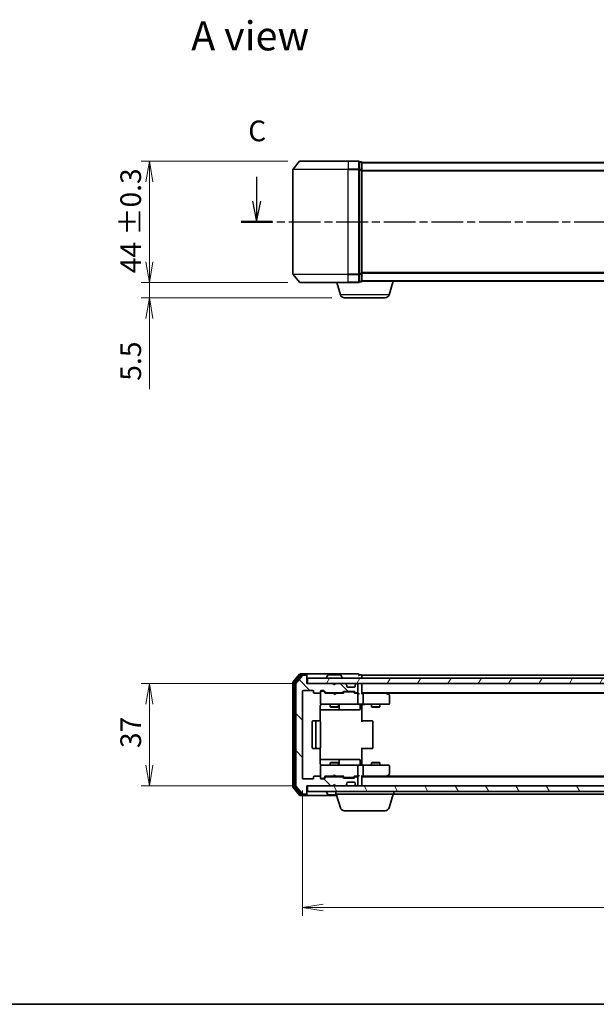
# Model space of a CAD drawing. Units: millimetres. Extents: x 0 to 5329, y 0 to 843.
# Drawn here: x 418 to 627, y 0 to 356 of the extents above; entities that cross this region are included whole.
import ezdxf

# ---------------------------------------------------------------- set-up
doc = ezdxf.new("R2010")
doc.units = ezdxf.units.MM
doc.linetypes.add('CHAIN', pattern=[0.3543, 0.2362, -0.0295, 0.0591, -0.0295])
for name, color, linetype, lineweight in [('Border (ISO)', 7, 'Continuous', 35), ('Dimension (ISO)', 7, 'Continuous', 18), ('Dimension (ISO) @ 1', 7, 'Continuous', 18), ('Section Line (ISO)', 7, 'CHAIN', 25), ('Symbol (ISO)', 7, 'Continuous', 18), ('Visible (ISO)', 7, 'Continuous', 35), ('Visible Narrow (ISO)', 7, 'Continuous', 25)]:
    doc.layers.add(name, color=color, linetype=linetype, lineweight=lineweight)
doc.layers.add('Hatch (ISO)', color=1, linetype='Continuous', lineweight=18, true_color=0xff0000)
doc.styles.add('Note Text (TK)', font='MS PGothic.ttf')
doc.dimstyles.new('Default - Method 1b (TK)', dxfattribs={"dimscale": 0.5, "dimtxt": 2.5, "dimasz": 2.5, "dimexe": 1, "dimexo": 1.5, "dimgap": 1, "dimtad": 1, "dimrnd": 1e-08, "dimdsep": 46, "dimtxsty": 'Note Text (TK)', "dimblk": 'OPEN', "dimcen": 0.09, "dimdle": 5, "dimclrd": 100, "dimclre": 100, "dimclrt": 7, "dimadec": 1, "dimazin": 1, "dimtfac": 1, "dimtmove": 0, "dimatfit": 3, "dimldrblk": 'OPEN', "dimfxl": 0, "dimtolj": 1, "dimlwd": -1, "dimlwe": -1, "dimarcsym": 0})

# ---------------------------------------------------------------- blocks, each defined once
blk = doc.blocks.new('図面枠 tk図枠')
at = {"layer": 'Border (ISO)'}
blk.add_line((14.5, 8), (405.5, 8), dxfattribs=at)
blk = doc.blocks.new('2dTransSection20')
at = {"layer": 'Section Line (ISO)', "linetype": 'Continuous'}
for p, q in [((222.99, 108.08), (222.99, 104.88)), ((113.85, 107.83), (113.85, 104.88)), ((113.35, 104.88), (113.85, 102.38)), ((113.85, 104.88), (113.85, 102.38)), ((113.85, 102.38), (114.35, 104.88)), ((222.49, 104.88), (222.99, 102.38)), ((222.99, 104.88), (222.99, 102.38)), ((222.99, 102.38), (223.49, 104.88))]:
    blk.add_line(p, q, dxfattribs=at)
at = {"layer": 'Section Line (ISO)', "linetype": 'CHAIN', "ltscale": 16.213179}
blk.add_line((111.98, 102.38), (224.86, 102.38), dxfattribs=at)
at = {"layer": 'Section Line (ISO)', "linetype": 'Continuous', "lineweight": 50}
for p, q in [((111.98, 102.38), (115.72, 102.38)), ((221.12, 102.38), (224.86, 102.38))]:
    blk.add_line(p, q, dxfattribs=at)
at = {"layer": 'Section Line (ISO)', "char_height": 2.5, "attachment_point": 7, "style": 'Note Text (TK)'}
for insert in [(112.83, 111.32), (221.97, 111.56)]:
    blk.add_mtext('C', dxfattribs=dict(at, insert=insert))
blk = doc.blocks.new('_Open')
at = {"color": 0, "linetype": 'ByBlock', "lineweight": -2}
for p, q in [((-1, 0.167), (0, 0)), ((-1, -0.167), (0, 0)), ((0, 0), (-1, 0))]:
    blk.add_line(p, q, dxfattribs=at)
blk = doc.blocks.new('*D49')
at = {"layer": 'Defpoints', "color": 0, "transparency": 16777216}
for p in [(519.33, 305.15), (464.69, 261.15), (519.33, 261.15)]:
    blk.add_point(p, dxfattribs=at)
at = {"layer": 'Dimension (ISO)', "color": 100, "transparency": 16777216}
for p, q in [((514.83, 305.15), (461.69, 305.15)), ((464.69, 297.65), (464.69, 268.65)), ((514.83, 261.15), (461.69, 261.15))]:
    blk.add_line(p, q, dxfattribs=at)
at = {"layer": 'Dimension (ISO)', "color": 100, "transparency": 16777216, "xscale": 7.5, "yscale": 7.5, "zscale": 7.5}
for p, rotation in [((464.69, 305.15), 90), ((464.69, 261.15), 270)]:
    blk.add_blockref('_Open', p, dxfattribs=dict(at, rotation=rotation))
at = {"layer": 'Dimension (ISO)', "color": 7, "transparency": 16777216, "insert": (457.93, 264.56), "char_height": 7.5, "attachment_point": 4, "rotation": 90, "style": 'Note Text (TK)'}
blk.add_mtext('\\A1;\\fMS PGothic|b0|i0;{\\H7.4700;44 ±0.3}', dxfattribs=at)
blk = doc.blocks.new('*D50')
at = {"layer": 'Defpoints', "color": 0, "transparency": 16777216}
for p in [(464.69, 261.15), (519.33, 261.15), (535.3, 255.65)]:
    blk.add_point(p, dxfattribs=at)
at = {"layer": 'Dimension (ISO)', "color": 100, "transparency": 16777216}
for p, q in [((464.69, 268.65), (464.69, 276.15)), ((514.83, 261.15), (461.69, 261.15)), ((464.69, 261.15), (464.69, 255.65)), ((530.8, 255.65), (461.69, 255.65)), ((464.69, 248.15), (464.69, 222.64))]:
    blk.add_line(p, q, dxfattribs=at)
at = {"layer": 'Dimension (ISO)', "color": 100, "transparency": 16777216, "xscale": 7.5, "yscale": 7.5, "zscale": 7.5}
for p, rotation in [((464.69, 261.15), 270), ((464.69, 255.65), 90)]:
    blk.add_blockref('_Open', p, dxfattribs=dict(at, rotation=rotation))
at = {"layer": 'Dimension (ISO)', "color": 7, "transparency": 16777216, "insert": (457.94, 225.64), "char_height": 7.5, "attachment_point": 4, "rotation": 90, "style": 'Note Text (TK)'}
blk.add_mtext('\\A1;5.5', dxfattribs=at)
blk = doc.blocks.new('*D53')
at = {"layer": 'Defpoints', "color": 0, "transparency": 16777216}
for p in [(521.69, 116.05), (464.69, 79.05), (521.69, 79.05)]:
    blk.add_point(p, dxfattribs=at)
at = {"layer": 'Dimension (ISO)', "color": 100, "transparency": 16777216}
for p, q in [((517.19, 116.05), (461.69, 116.05)), ((464.69, 108.55), (464.69, 86.55)), ((517.19, 79.05), (461.69, 79.05))]:
    blk.add_line(p, q, dxfattribs=at)
at = {"layer": 'Dimension (ISO)', "color": 100, "transparency": 16777216, "xscale": 7.5, "yscale": 7.5, "zscale": 7.5}
for p, rotation in [((464.69, 116.05), 90), ((464.69, 79.05), 270)]:
    blk.add_blockref('_Open', p, dxfattribs=dict(at, rotation=rotation))
at = {"layer": 'Dimension (ISO)', "color": 7, "transparency": 16777216, "insert": (457.94, 92.71), "char_height": 7.5, "attachment_point": 4, "rotation": 90, "style": 'Note Text (TK)'}
blk.add_mtext('\\A1;37', dxfattribs=at)
blk = doc.blocks.new('*D54')
at = {"layer": 'Defpoints', "color": 0, "transparency": 16777216}
for p in [(520.19, 81.85), (813.19, 81.85), (813.19, 35.04)]:
    blk.add_point(p, dxfattribs=at)
at = {"layer": 'Dimension (ISO)', "color": 100, "transparency": 16777216}
for p, q in [((520.19, 77.35), (520.19, 32.04)), ((813.19, 77.35), (813.19, 32.04)), ((527.69, 35.04), (805.69, 35.04))]:
    blk.add_line(p, q, dxfattribs=at)
at = {"layer": 'Dimension (ISO)', "color": 100, "transparency": 16777216, "xscale": 7.5, "yscale": 7.5, "zscale": 7.5, "rotation": 180}
blk.add_blockref('_Open', (520.19, 35.04), dxfattribs=at)
at = {"layer": 'Dimension (ISO)', "color": 100, "transparency": 16777216, "xscale": 7.5, "yscale": 7.5, "zscale": 7.5}
blk.add_blockref('_Open', (813.19, 35.04), dxfattribs=at)
at = {"layer": 'Dimension (ISO)', "color": 7, "transparency": 16777216, "insert": (659.06, 41.79), "char_height": 7.5, "attachment_point": 4, "style": 'Note Text (TK)'}
blk.add_mtext('\\A1;293', dxfattribs=at)

msp = doc.modelspace()

# ---------------------------------------------------------------- hatches: boundary and pattern name
at = {"layer": 'Hatch (ISO)'}
h = msp.add_hatch(dxfattribs=at)
h.set_pattern_fill('ANSI31', color=256, scale=76.2, angle=90.00021, style=0)
h.set_pattern_definition([(135.0002, (162, -24), (-6.73517, -6.73522), [])])
edge = h.paths.add_edge_path()
edge.add_ellipse((521.3882, 118.7488), major_axis=(0, 0.3), ratio=1, start_angle=270, end_angle=360)
edge.add_line((521.3882, 119.0488), (520.3287, 119.0488))
edge.add_ellipse((520.3287, 118.7488), major_axis=(-0.3, 0), ratio=1, start_angle=270, end_angle=320.194429)
edge.add_line((520.0982, 118.9408), (517.7577, 116.1322))
edge.add_ellipse((517.9882, 115.9402), major_axis=(-0.1921, -0.2305), ratio=1, start_angle=270, end_angle=309.805571)
edge.add_line((517.6882, 115.9402), (517.6882, 79.1574))
edge.add_ellipse((517.9882, 79.1574), major_axis=(0, -0.3), ratio=1, start_angle=270, end_angle=309.805571)
edge.add_line((517.7577, 78.9653), (520.0982, 76.1567))
edge.add_ellipse((520.3287, 76.3488), major_axis=(0.1921, -0.2305), ratio=1, start_angle=270, end_angle=320.194429)
edge.add_line((520.3287, 76.0488), (521.3882, 76.0488))
edge.add_ellipse((521.3882, 76.3488), major_axis=(0.3, 0), ratio=1, start_angle=270, end_angle=360)
edge.add_line((521.6882, 76.3488), (521.6882, 79.0488))
edge.add_line((521.6882, 79.0488), (531.1882, 79.0488))
edge.add_line((531.1882, 79.0488), (531.6882, 79.5488))
edge.add_line((531.6882, 79.5488), (532.1882, 79.0488))
edge.add_line((532.1882, 79.0488), (535.5639, 79.0488))
edge.add_ellipse((535.5639, 79.3488), major_axis=(0.3, 0), ratio=1, start_angle=270, end_angle=315)
edge.add_line((535.7761, 79.1367), (536.1003, 79.4609))
edge.add_ellipse((535.8882, 79.6731), major_axis=(0.2121, 0.2121), ratio=1, start_angle=270, end_angle=315)
edge.add_line((536.1882, 79.6731), (536.1882, 80.0488))
edge.add_ellipse((536.4882, 80.0488), major_axis=(0, 0.3), ratio=1, start_angle=0, end_angle=90, ccw=False)
edge.add_line((536.4882, 80.3488), (538.8882, 80.3488))
edge.add_ellipse((538.8882, 80.0488), major_axis=(0.3, 0), ratio=1, start_angle=0, end_angle=90, ccw=False)
edge.add_line((539.1882, 80.0488), (539.1882, 79.6731))
edge.add_ellipse((539.4882, 79.6731), major_axis=(0, -0.3), ratio=1, start_angle=270, end_angle=315)
edge.add_line((539.2761, 79.4609), (539.6003, 79.1367))
edge.add_ellipse((539.8125, 79.3488), major_axis=(0.2121, -0.2121), ratio=1, start_angle=270, end_angle=315)
edge.add_line((539.8125, 79.0488), (539.8882, 79.0488))
edge.add_ellipse((539.8882, 79.3488), major_axis=(0.3, 0), ratio=1, start_angle=270, end_angle=360)
edge.add_line((540.1882, 79.3488), (540.1882, 82.0488))
edge.add_ellipse((539.8882, 82.0488), major_axis=(0, 0.3), ratio=1, start_angle=270, end_angle=360)
edge.add_line((539.8882, 82.3488), (539.5125, 82.3488))
edge.add_ellipse((539.5125, 82.0488), major_axis=(-0.3, 0), ratio=1, start_angle=270, end_angle=315)
edge.add_line((539.3003, 82.2609), (538.9761, 81.9367))
edge.add_ellipse((538.7639, 82.1488), major_axis=(-0.2121, -0.2121), ratio=1, start_angle=45, end_angle=90, ccw=False)
edge.add_line((538.7639, 81.8488), (535.2625, 81.8488))
edge.add_ellipse((535.2625, 82.1488), major_axis=(-0.3, 0), ratio=1, start_angle=45, end_angle=90, ccw=False)
edge.add_line((535.0503, 81.9367), (534.7261, 82.2609))
edge.add_ellipse((534.5139, 82.0488), major_axis=(-0.2121, 0.2121), ratio=1, start_angle=270, end_angle=315)
edge.add_line((534.5139, 82.3488), (528.8625, 82.3488))
edge.add_ellipse((528.8625, 82.0488), major_axis=(-0.3, 0), ratio=1, start_angle=270, end_angle=315)
edge.add_line((528.6503, 82.2609), (528.0261, 81.6367))
edge.add_ellipse((527.8139, 81.8488), major_axis=(-0.2121, -0.2121), ratio=1, start_angle=45, end_angle=90, ccw=False)
edge.add_line((527.8139, 81.5488), (526.9882, 81.5488))
edge.add_ellipse((526.9882, 81.8488), major_axis=(-0.3, 0), ratio=1, start_angle=0, end_angle=90, ccw=False)
edge.add_line((526.6882, 81.8488), (526.6882, 82.2488))
edge.add_ellipse((526.3882, 82.2488), major_axis=(0, 0.3), ratio=1, start_angle=270, end_angle=360)
edge.add_line((526.3882, 82.5488), (524.4882, 82.5488))
edge.add_ellipse((524.4882, 82.2488), major_axis=(-0.3, 0), ratio=1, start_angle=270, end_angle=360)
edge.add_line((524.1882, 82.2488), (524.1882, 81.8488))
edge.add_ellipse((523.8882, 81.8488), major_axis=(0, -0.3), ratio=1, start_angle=0, end_angle=90, ccw=False)
edge.add_line((523.8882, 81.5488), (520.4882, 81.5488))
edge.add_ellipse((520.4882, 81.8488), major_axis=(-0.3, 0), ratio=1, start_angle=0, end_angle=90, ccw=False)
edge.add_line((520.1882, 81.8488), (520.1882, 113.2488))
edge.add_ellipse((520.4882, 113.2488), major_axis=(0, 0.3), ratio=1, start_angle=0, end_angle=90, ccw=False)
edge.add_line((520.4882, 113.5488), (523.8882, 113.5488))
edge.add_ellipse((523.8882, 113.2488), major_axis=(0.3, 0), ratio=1, start_angle=0, end_angle=90, ccw=False)
edge.add_line((524.1882, 113.2488), (524.1882, 112.8488))
edge.add_ellipse((524.4882, 112.8488), major_axis=(0, -0.3), ratio=1, start_angle=270, end_angle=360)
edge.add_line((524.4882, 112.5488), (526.3882, 112.5488))
edge.add_ellipse((526.3882, 112.8488), major_axis=(0.3, 0), ratio=1, start_angle=270, end_angle=360)
edge.add_line((526.6882, 112.8488), (526.6882, 113.2488))
edge.add_ellipse((526.9882, 113.2488), major_axis=(0, 0.3), ratio=1, start_angle=0, end_angle=90, ccw=False)
edge.add_line((526.9882, 113.5488), (527.8139, 113.5488))
edge.add_ellipse((527.8139, 113.2488), major_axis=(0.3, 0), ratio=1, start_angle=45, end_angle=90, ccw=False)
edge.add_line((528.0261, 113.4609), (528.6503, 112.8367))
edge.add_ellipse((528.8625, 113.0488), major_axis=(0.2121, -0.2121), ratio=1, start_angle=270, end_angle=315)
edge.add_line((528.8625, 112.7488), (534.5139, 112.7488))
edge.add_ellipse((534.5139, 113.0488), major_axis=(0.3, 0), ratio=1, start_angle=270, end_angle=315)
edge.add_line((534.7261, 112.8367), (535.0503, 113.1609))
edge.add_ellipse((535.2625, 112.9488), major_axis=(0.2121, 0.2121), ratio=1, start_angle=45, end_angle=90, ccw=False)
edge.add_line((535.2625, 113.2488), (538.7639, 113.2488))
edge.add_ellipse((538.7639, 112.9488), major_axis=(0.3, 0), ratio=1, start_angle=45, end_angle=90, ccw=False)
edge.add_line((538.9761, 113.1609), (539.3003, 112.8367))
edge.add_ellipse((539.5125, 113.0488), major_axis=(0.2121, -0.2121), ratio=1, start_angle=270, end_angle=315)
edge.add_line((539.5125, 112.7488), (539.8882, 112.7488))
edge.add_ellipse((539.8882, 113.0488), major_axis=(0.3, 0), ratio=1, start_angle=270, end_angle=360)
edge.add_line((540.1882, 113.0488), (540.1882, 115.7488))
edge.add_ellipse((539.8882, 115.7488), major_axis=(0, 0.3), ratio=1, start_angle=270, end_angle=360)
edge.add_line((539.8882, 116.0488), (539.8125, 116.0488))
edge.add_ellipse((539.8125, 115.7488), major_axis=(-0.3, 0), ratio=1, start_angle=270, end_angle=315)
edge.add_line((539.6003, 115.9609), (539.2761, 115.6367))
edge.add_ellipse((539.4882, 115.4245), major_axis=(-0.2121, -0.2121), ratio=1, start_angle=270, end_angle=315)
edge.add_line((539.1882, 115.4245), (539.1882, 115.0488))
edge.add_ellipse((538.8882, 115.0488), major_axis=(0, -0.3), ratio=1, start_angle=0, end_angle=90, ccw=False)
edge.add_line((538.8882, 114.7488), (536.4882, 114.7488))
edge.add_ellipse((536.4882, 115.0488), major_axis=(-0.3, 0), ratio=1, start_angle=0, end_angle=90, ccw=False)
edge.add_line((536.1882, 115.0488), (536.1882, 115.4245))
edge.add_ellipse((535.8882, 115.4245), major_axis=(0, 0.3), ratio=1, start_angle=270, end_angle=315)
edge.add_line((536.1003, 115.6367), (535.7761, 115.9609))
edge.add_ellipse((535.5639, 115.7488), major_axis=(-0.2121, 0.2121), ratio=1, start_angle=270, end_angle=315)
edge.add_line((535.5639, 116.0488), (532.1882, 116.0488))
edge.add_line((532.1882, 116.0488), (531.6882, 115.5488))
edge.add_line((531.6882, 115.5488), (531.1882, 116.0488))
edge.add_line((531.1882, 116.0488), (521.6882, 116.0488))
edge.add_line((521.6882, 116.0488), (521.6882, 118.7488))
h = msp.add_hatch(dxfattribs=at)
h.set_pattern_fill('ANSI31', color=256, scale=76.2, angle=14.999978, style=0)
h.set_pattern_definition([(60, (162, -24), (-8.24889, 4.7625), [])])
h.paths.add_polyline_path([(811.3882, 116.0488), (811.3882, 118.0488), (521.9882, 118.0488), (521.9882, 116.0488)])
h = msp.add_hatch(dxfattribs=at)
h.set_pattern_fill('ANSI31', color=256, scale=76.2, angle=75.000175, style=0)
h.set_pattern_definition([(120.0002, (162, -24), (-8.24888, -4.76253), [])])
h.paths.add_polyline_path([(811.3882, 77.0488), (811.3882, 79.0488), (521.9882, 79.0488), (521.9882, 77.0488)])

# ---------------------------------------------------------------- linework, layer by layer
at = {"layer": 'Visible (ISO)'}
for p, q in [((519.0982, 305.0451), (516.7577, 302.2365)), ((519.3287, 305.1531), (536.6882, 305.1531)), ((540.3882, 305.1531), (536.6882, 305.1531)), ((541.3882, 304.8531), (540.6882, 304.8531)), ((540.6882, 302.0445), (540.6882, 304.8531)), ((541.6882, 304.5531), (541.6882, 304.6531)), ((791.6882, 304.6531), (541.6882, 304.6531)), ((541.6882, 301.8635), (541.6882, 304.5531)), ((516.6882, 302.0445), (516.6882, 264.2617)), ((540.6882, 264.2617), (540.6882, 302.0445)), ((541.6882, 264.4427), (541.6882, 301.8635)), ((519.0982, 261.261), (516.7577, 264.0697)), ((540.6882, 261.4531), (540.6882, 264.2617)), ((541.6882, 261.7531), (541.6882, 264.4427)), ((536.6882, 261.1531), (519.3287, 261.1531)), ((533.8675, 256.7221), (532.5382, 261.1531)), ((536.6882, 261.1531), (540.3882, 261.1531)), ((540.6882, 261.4531), (541.3882, 261.4531)), ((541.6882, 261.6531), (541.671, 261.6531)), ((541.6882, 261.6531), (541.6882, 261.7531)), ((541.6882, 261.6531), (791.6882, 261.6531)), ((551.5089, 256.7221), (552.9882, 261.6531)), ((550.0721, 255.6531), (535.3042, 255.6531)), ((519.0982, 119.4408), (516.7577, 116.6322)), ((519.4991, 119.1408), (517.2577, 116.4512)), ((520.0982, 118.9408), (517.7577, 116.1322)), ((521.3882, 119.5488), (519.3287, 119.5488)), ((521.3882, 119.2488), (519.7296, 119.2488)), ((521.3882, 119.0488), (520.3287, 119.0488)), ((536.6882, 119.5488), (521.3882, 119.5488)), ((521.6882, 119.2488), (521.6882, 118.9488)), ((521.6882, 118.7488), (521.6882, 118.9488)), ((521.6882, 116.0488), (521.6882, 118.7488)), ((811.3882, 118.0488), (521.9882, 118.0488)), ((521.9882, 118.0488), (521.9882, 116.0488)), ((528.7882, 118.1488), (528.7882, 118.1895)), ((529.379, 119.1578), (528.8205, 118.2985)), ((533.8297, 119.2488), (529.5467, 119.2488)), ((533.9973, 119.1578), (534.5559, 118.2985)), ((534.5882, 118.1488), (534.5882, 118.1895)), ((540.3882, 119.5488), (536.6882, 119.5488)), ((541.3882, 119.2488), (540.6882, 119.2488)), ((541.6882, 118.7488), (541.6882, 119.0488)), ((791.6882, 119.0488), (541.6882, 119.0488)), ((541.6882, 118.0488), (541.6882, 118.7488)), ((516.6882, 116.4402), (516.6882, 78.6574)), ((517.1882, 116.2591), (517.1882, 78.8384)), ((517.6882, 115.9402), (517.6882, 79.1574)), ((531.1882, 116.0488), (521.6882, 116.0488)), ((521.9882, 116.0488), (811.3882, 116.0488)), ((531.6882, 115.5488), (531.1882, 116.0488)), ((531.362, 115.9609), (531.2741, 116.0488)), ((531.362, 115.9609), (531.7312, 115.5918)), ((532.1882, 116.0488), (531.6882, 115.5488)), ((535.5639, 116.0488), (532.1882, 116.0488)), ((536.1003, 115.6367), (535.7761, 115.9609)), ((536.1208, 115.6162), (536.1003, 115.6367)), ((536.1882, 115.0488), (536.1882, 115.4245)), ((538.8882, 114.7488), (536.4882, 114.7488)), ((539.1882, 115.4245), (539.1882, 115.0488)), ((539.2761, 115.6367), (539.2556, 115.6162)), ((539.6003, 115.9609), (539.2761, 115.6367)), ((539.8882, 116.0488), (539.8125, 116.0488)), ((540.1882, 113.0488), (540.1882, 115.7488)), ((541.6882, 115.7488), (541.6882, 116.0488)), ((541.6882, 112.4609), (541.6882, 115.7488)), ((520.1882, 81.8488), (520.1882, 113.2488)), ((520.4882, 113.5488), (523.8882, 113.5488)), ((524.1882, 113.2488), (524.1882, 112.8488)), ((524.4882, 112.5488), (526.3882, 112.5488)), ((526.6882, 112.8488), (526.6882, 113.2488)), ((526.6882, 112.8488), (526.6882, 108.8488)), ((526.9882, 113.5488), (527.8139, 113.5488)), ((527.4774, 113.3488), (526.9882, 113.3488)), ((527.6139, 113.3488), (527.4774, 113.3488)), ((527.8261, 113.2609), (528.5382, 112.5488)), ((528.0261, 113.4609), (528.6503, 112.8367)), ((531.2741, 112.5488), (528.3621, 112.5488)), ((528.8625, 112.7488), (534.5139, 112.7488)), ((530.1882, 112.7488), (530.1882, 112.5488)), ((531.3341, 112.4888), (531.2741, 112.5488)), ((531.7741, 112.0488), (531.3341, 112.4888)), ((531.7741, 112.0488), (532.2141, 112.4888)), ((532.2741, 112.5488), (532.2141, 112.4888)), ((535.0143, 112.5488), (532.2741, 112.5488)), ((533.1882, 112.7488), (533.1882, 112.5488)), ((534.7261, 112.8367), (535.0503, 113.1609)), ((534.8382, 112.5488), (535.2503, 112.9609)), ((535.2625, 113.2488), (538.7639, 113.2488)), ((535.6059, 113.0488), (535.4625, 113.0488)), ((538.4205, 113.0488), (535.6059, 113.0488)), ((538.5639, 113.0488), (538.4205, 113.0488)), ((538.7761, 112.9609), (539.1882, 112.5488)), ((538.9761, 113.1609), (539.3003, 112.8367)), ((539.8882, 112.5488), (539.0121, 112.5488)), ((539.5125, 112.7488), (539.8882, 112.7488)), ((540.2639, 112.5488), (539.8882, 112.5488)), ((540.1882, 108.8488), (540.1882, 112.2488)), ((541.6882, 112.7488), (791.6882, 112.7488)), ((542.0639, 112.5488), (541.6882, 112.5488)), ((550.6549, 112.5488), (542.0639, 112.5488)), ((542.1882, 112.2488), (542.1882, 108.8488)), ((550.8349, 112.4888), (550.4882, 112.7488)), ((550.6248, 112.2488), (550.7804, 112.4044)), ((550.7549, 112.5488), (782.6215, 112.5488)), ((551.5682, 111.9388), (550.8349, 112.4888)), ((551.6882, 108.8488), (551.6882, 111.6988)), ((526.5984, 102.4629), (526.5984, 108.0488)), ((526.6882, 108.8488), (526.6882, 108.8255)), ((526.9882, 108.5488), (527.8736, 108.5488)), ((527.8736, 108.5488), (539.07, 108.5488)), ((530.1882, 108.5488), (530.1882, 107.6988)), ((530.1882, 107.6988), (533.1882, 107.6988)), ((530.4949, 107.5454), (530.1882, 107.6988)), ((532.8815, 107.5454), (530.4949, 107.5454)), ((532.8815, 107.5454), (533.1882, 107.6988)), ((533.1882, 108.5488), (533.1882, 107.6988)), ((533.4827, 106.8488), (533.4827, 108.2488)), ((539.07, 108.5488), (539.8882, 108.5488)), ((542.0639, 108.5488), (539.8882, 108.5488)), ((541.0869, 108.2488), (541.0869, 106.8488)), ((541.6882, 108.5411), (541.6882, 108.3238)), ((541.6882, 108.0488), (541.6882, 108.3238)), ((541.6882, 108.0488), (541.6882, 102.2488)), ((542.0639, 108.5488), (550.6248, 108.5488)), ((545.1882, 108.5488), (545.1882, 107.6988)), ((545.1882, 107.6988), (548.1882, 107.6988)), ((545.4949, 107.5454), (545.1882, 107.6988)), ((547.8815, 107.5454), (545.4949, 107.5454)), ((547.8815, 107.5454), (548.1882, 107.6988)), ((548.1882, 108.5488), (548.1882, 107.6988)), ((550.6248, 108.5488), (551.3882, 108.5488)), ((526.5984, 106.5488), (533.0111, 106.5488)), ((533.0111, 106.5488), (533.1827, 106.5488)), ((533.1827, 106.5488), (536.8572, 106.5488)), ((536.8572, 106.5488), (540.7869, 106.5488)), ((523.6882, 102.2488), (523.6882, 92.8488)), ((525.2882, 102.5488), (523.9882, 102.5488)), ((524.9882, 102.2488), (524.9882, 92.8488)), ((525.4811, 102.5488), (525.2882, 102.5488)), ((525.4811, 102.5488), (525.6225, 102.5488)), ((526.3296, 102.5488), (525.6225, 102.5488)), ((526.3296, 102.5488), (526.3882, 102.5488)), ((526.6882, 92.8488), (526.6882, 102.2488)), ((541.6882, 102.5488), (542.1024, 102.5488)), ((544.4811, 102.5488), (542.1024, 102.5488)), ((544.4811, 102.5488), (544.6225, 102.5488)), ((545.3296, 102.5488), (544.6225, 102.5488)), ((545.3296, 102.5488), (545.3882, 102.5488)), ((545.6882, 92.8488), (545.6882, 102.2488)), ((541.6882, 92.8488), (541.6882, 87.0488)), ((523.9882, 92.5488), (525.2882, 92.5488)), ((525.2882, 92.5488), (525.4811, 92.5488)), ((525.6225, 92.5488), (525.4811, 92.5488)), ((525.6225, 92.5488), (526.3296, 92.5488)), ((526.3882, 92.5488), (526.3296, 92.5488)), ((526.5984, 87.0488), (526.5984, 92.6347)), ((542.1024, 92.5488), (541.6882, 92.5488)), ((542.1024, 92.5488), (544.4811, 92.5488)), ((544.6225, 92.5488), (544.4811, 92.5488)), ((544.6225, 92.5488), (545.3296, 92.5488)), ((545.3882, 92.5488), (545.3296, 92.5488)), ((533.0111, 88.5488), (526.5984, 88.5488)), ((526.6882, 86.2721), (526.6882, 86.2488)), ((526.6882, 86.2488), (526.6882, 82.2488)), ((527.8736, 86.5488), (526.9882, 86.5488)), ((539.07, 86.5488), (527.8736, 86.5488)), ((530.4949, 87.5522), (530.1882, 87.3988)), ((533.1882, 87.3988), (530.1882, 87.3988)), ((530.1882, 86.5488), (530.1882, 87.3988)), ((530.4949, 87.5522), (532.8815, 87.5522)), ((532.8815, 87.5522), (533.1882, 87.3988)), ((533.1827, 88.5488), (533.0111, 88.5488)), ((536.8572, 88.5488), (533.1827, 88.5488)), ((533.1882, 86.5488), (533.1882, 87.3988)), ((533.4827, 86.8488), (533.4827, 88.2488)), ((540.7869, 88.5488), (536.8572, 88.5488)), ((539.8882, 86.5488), (539.07, 86.5488)), ((539.8882, 86.5488), (542.0639, 86.5488)), ((540.1882, 82.8488), (540.1882, 86.2488)), ((541.0869, 86.8488), (541.0869, 88.2488)), ((541.6882, 86.7738), (541.6882, 87.0488)), ((541.6882, 86.7738), (541.6882, 86.5565)), ((550.6248, 86.5488), (542.0639, 86.5488)), ((542.1882, 86.2488), (542.1882, 82.8488)), ((545.4949, 87.5522), (545.1882, 87.3988)), ((548.1882, 87.3988), (545.1882, 87.3988)), ((545.1882, 86.5488), (545.1882, 87.3988)), ((545.4949, 87.5522), (547.8815, 87.5522)), ((547.8815, 87.5522), (548.1882, 87.3988)), ((548.1882, 86.5488), (548.1882, 87.3988)), ((551.3882, 86.5488), (550.6248, 86.5488)), ((551.6882, 83.3988), (551.6882, 86.2488)), ((524.1882, 82.2488), (524.1882, 81.8488)), ((526.3882, 82.5488), (524.4882, 82.5488)), ((526.6882, 81.8488), (526.6882, 82.2488)), ((527.8261, 81.8367), (528.5382, 82.5488)), ((528.6503, 82.2609), (528.0261, 81.6367)), ((528.3621, 82.5488), (531.2741, 82.5488)), ((534.5139, 82.3488), (528.8625, 82.3488)), ((530.1882, 82.3488), (530.1882, 82.5488)), ((531.2741, 82.5488), (531.3341, 82.6088)), ((531.7741, 83.0488), (531.3341, 82.6088)), ((531.7741, 83.0488), (532.2141, 82.6088)), ((532.2141, 82.6088), (532.2741, 82.5488)), ((532.2741, 82.5488), (535.0143, 82.5488)), ((533.1882, 82.3488), (533.1882, 82.5488)), ((535.0503, 81.9367), (534.7261, 82.2609)), ((534.8382, 82.5488), (535.2503, 82.1367)), ((535.4625, 82.0488), (535.6059, 82.0488)), ((535.6059, 82.0488), (538.4205, 82.0488)), ((538.4205, 82.0488), (538.5639, 82.0488)), ((539.1882, 82.5488), (538.7761, 82.1367)), ((539.3003, 82.2609), (538.9761, 81.9367)), ((539.0121, 82.5488), (539.8882, 82.5488)), ((539.8882, 82.3488), (539.5125, 82.3488)), ((539.8882, 82.5488), (540.2639, 82.5488)), ((540.1882, 79.3488), (540.1882, 82.0488)), ((541.6882, 79.3488), (541.6882, 82.6367)), ((541.6882, 82.5488), (542.0639, 82.5488)), ((791.6882, 82.3488), (541.6882, 82.3488)), ((542.0639, 82.5488), (550.6549, 82.5488)), ((550.4882, 82.3488), (550.8349, 82.6088)), ((550.6248, 82.8488), (550.7804, 82.6932)), ((782.6215, 82.5488), (550.7549, 82.5488)), ((550.8349, 82.6088), (551.5682, 83.1588)), ((516.7577, 78.4653), (519.0982, 75.6567)), ((517.2577, 78.6464), (519.4991, 75.9567)), ((517.7577, 78.9653), (520.0982, 76.1567)), ((523.8882, 81.5488), (520.4882, 81.5488)), ((521.6882, 76.3488), (521.6882, 79.0488)), ((521.6882, 79.0488), (531.1882, 79.0488)), ((811.3882, 79.0488), (521.9882, 79.0488)), ((521.9882, 79.0488), (521.9882, 77.0488)), ((526.9882, 81.7488), (527.4774, 81.7488)), ((527.8139, 81.5488), (526.9882, 81.5488)), ((527.4774, 81.7488), (527.6139, 81.7488)), ((531.1882, 79.0488), (531.6882, 79.5488)), ((531.2741, 79.0488), (531.362, 79.1367)), ((531.362, 79.1367), (531.7312, 79.5058)), ((531.6882, 79.5488), (532.1882, 79.0488)), ((532.1882, 79.0488), (535.5639, 79.0488)), ((538.7639, 81.8488), (535.2625, 81.8488)), ((535.7761, 79.1367), (536.1003, 79.4609)), ((536.1003, 79.4609), (536.1208, 79.4814)), ((536.1882, 79.6731), (536.1882, 80.0488)), ((536.4882, 80.3488), (538.8882, 80.3488)), ((539.1882, 80.0488), (539.1882, 79.6731)), ((539.2556, 79.4814), (539.2761, 79.4609)), ((539.2761, 79.4609), (539.6003, 79.1367)), ((539.8125, 79.0488), (539.8882, 79.0488)), ((541.6882, 79.0488), (541.6882, 79.3488)), ((519.3287, 75.5488), (521.3882, 75.5488)), ((519.7296, 75.8488), (521.3882, 75.8488)), ((520.3287, 76.0488), (521.3882, 76.0488)), ((521.3882, 75.5488), (532.5382, 75.5488)), ((521.6882, 76.1488), (521.6882, 76.3488)), ((521.6882, 76.1488), (521.6882, 75.8488)), ((521.9882, 77.0488), (811.3882, 77.0488)), ((528.7882, 76.9488), (528.7882, 76.9081)), ((529.379, 75.9398), (528.8205, 76.7991)), ((529.5467, 75.8488), (532.4482, 75.8488)), ((532.1882, 76.0488), (532.1882, 77.0488)), ((553.1882, 76.0488), (532.1882, 76.0488)), ((533.8675, 71.1178), (532.3882, 76.0488)), ((551.5089, 71.1178), (552.9882, 76.0488)), ((553.1882, 76.0488), (553.1882, 77.0488)), ((553.1882, 76.0488), (780.1882, 76.0488)), ((550.0721, 70.0488), (535.3042, 70.0488))]:
    msp.add_line(p, q, dxfattribs=at)
for centre, radius, start, end in [((519.3287, 304.8531), 0.3, 90, 140.194429), ((540.3882, 304.8531), 0.3, 0, 90), ((541.3882, 304.5531), 0.3, 0, 90), ((516.9882, 302.0445), 0.3, 140.194429, 180), ((516.9882, 264.2617), 0.3, 180, 219.805571), ((519.3287, 261.4531), 0.3, 219.805571, 270), ((540.3882, 261.4531), 0.3, 270, 0), ((541.3882, 261.7531), 0.3, 270, 0), ((535.3042, 257.1531), 1.5, 196.699244, 270), ((550.0721, 257.1531), 1.5, 270, 343.300756), ((519.3287, 119.2488), 0.3, 90, 140.194429), ((519.7296, 118.9488), 0.3, 90, 140.194429), ((520.3287, 118.7488), 0.3, 90, 140.194429), ((521.3882, 119.2488), 0.3, 0, 90), ((521.3882, 118.9488), 0.3, 0, 90), ((521.3882, 118.7488), 0.3, 0, 90), ((528.9882, 118.1895), 0.2, 146.976132, 180), ((528.8882, 118.1488), 0.1, 180, 270), ((529.5467, 119.0488), 0.2, 90, 146.976132), ((533.8297, 119.0488), 0.2, 33.023868, 90), ((534.4882, 118.1488), 0.1, 270, 0), ((534.3882, 118.1895), 0.2, 0, 33.023868), ((540.3882, 119.2488), 0.3, 0, 90), ((540.3882, 119.2488), 0.3, 270, 0), ((541.3882, 118.9488), 0.3, 0, 90), ((516.9882, 116.4402), 0.3, 140.194429, 180), ((517.4882, 116.2591), 0.3, 140.194429, 180), ((517.9882, 115.9402), 0.3, 140.194429, 180), ((531.5741, 115.7488), 0.3, 135, 146.686674), ((535.5639, 115.7488), 0.3, 45, 90), ((535.8882, 115.4245), 0.3, 0, 45), ((536.4882, 115.0488), 0.3, 180, 270), ((538.8882, 115.0488), 0.3, 270, 0), ((539.4882, 115.4245), 0.3, 135, 180), ((539.8125, 115.7488), 0.3, 90, 135), ((539.8882, 115.7488), 0.3, 0, 90), ((541.3882, 115.7488), 0.3, 0, 90), ((520.4882, 113.2488), 0.3, 90, 180), ((523.8882, 113.2488), 0.3, 0, 90), ((524.4882, 112.8488), 0.3, 180, 270), ((526.3882, 112.8488), 0.3, 270, 0), ((526.9882, 113.2488), 0.3, 90, 180), ((526.9882, 113.0488), 0.3, 90, 180), ((527.8139, 113.2488), 0.3, 45, 90), ((528.8625, 113.0488), 0.3, 225, 270), ((534.5139, 113.0488), 0.3, 270, 315), ((535.2625, 112.9488), 0.3, 90, 135), ((538.7639, 112.9488), 0.3, 45, 90), ((539.5125, 113.0488), 0.3, 225, 270), ((539.8882, 113.0488), 0.3, 270, 0), ((539.8882, 112.2488), 0.3, 66.562016, 90), ((539.8882, 112.2488), 0.3, 0, 31.244455), ((550.6549, 112.2488), 0.3, 66.562004, 90), ((550.6549, 112.2488), 0.3, 53.130102, 66.562021), ((551.3882, 111.6988), 0.3, 0, 53.130102), ((526.9882, 108.8488), 0.3, 180, 270), ((526.9882, 108.8234), 0.3, 180, 284.477512), ((527.1882, 108.0488), 0.5, 90, 104.477512), ((533.7827, 108.2488), 0.3, 90, 180), ((539.8882, 108.8488), 0.3, 270, 0), ((541.3869, 108.2488), 0.3, 90, 180), ((551.3882, 108.8488), 0.3, 270, 0), ((533.1827, 106.8488), 0.3, 270, 0), ((540.7869, 106.8488), 0.3, 270, 0), ((523.9882, 102.2488), 0.3, 90, 180), ((525.2882, 102.2488), 0.3, 90, 180), ((526.3882, 102.2488), 0.3, 0, 90), ((545.3882, 102.2488), 0.3, 0, 90), ((523.9882, 92.8488), 0.3, 180, 270), ((525.2882, 92.8488), 0.3, 180, 270), ((526.3882, 92.8488), 0.3, 270, 0), ((545.3882, 92.8488), 0.3, 270, 0), ((526.9882, 86.2742), 0.3, 75.522488, 180), ((526.9882, 86.2488), 0.3, 90, 180), ((527.1882, 87.0488), 0.5, 255.522488, 270), ((533.1827, 88.2488), 0.3, 0, 90), ((533.7827, 86.8488), 0.3, 180, 270), ((539.8882, 86.2488), 0.3, 0, 90), ((540.7869, 88.2488), 0.3, 0, 90), ((541.3869, 86.8488), 0.3, 180, 270), ((551.3882, 86.2488), 0.3, 0, 90), ((524.4882, 82.2488), 0.3, 90, 180), ((526.3882, 82.2488), 0.3, 0, 90), ((526.9882, 82.0488), 0.3, 180, 270), ((528.8625, 82.0488), 0.3, 90, 135), ((534.5139, 82.0488), 0.3, 45, 90), ((539.5125, 82.0488), 0.3, 90, 135), ((539.8882, 82.8488), 0.3, 270, 293.437996), ((539.8882, 82.0488), 0.3, 0, 90), ((539.8882, 82.8488), 0.3, 328.755545, 0), ((550.6549, 82.8488), 0.3, 270, 293.437984), ((550.6549, 82.8488), 0.3, 293.437984, 306.869898), ((551.3882, 83.3988), 0.3, 306.869898, 0), ((516.9882, 78.6574), 0.3, 180, 219.805571), ((517.4882, 78.8384), 0.3, 180, 219.805571), ((517.9882, 79.1574), 0.3, 180, 219.805571), ((520.4882, 81.8488), 0.3, 180, 270), ((523.8882, 81.8488), 0.3, 270, 0), ((526.9882, 81.8488), 0.3, 180, 270), ((527.8139, 81.8488), 0.3, 270, 315), ((531.5741, 79.3488), 0.3, 213.313326, 225), ((535.2625, 82.1488), 0.3, 225, 270), ((535.5639, 79.3488), 0.3, 270, 315), ((535.8882, 79.6731), 0.3, 315, 0), ((536.4882, 80.0488), 0.3, 90, 180), ((538.7639, 82.1488), 0.3, 270, 315), ((538.8882, 80.0488), 0.3, 0, 90), ((539.4882, 79.6731), 0.3, 180, 225), ((539.8125, 79.3488), 0.3, 225, 270), ((539.8882, 79.3488), 0.3, 270, 0), ((541.3882, 79.3488), 0.3, 270, 0), ((519.3287, 75.8488), 0.3, 219.805571, 270), ((519.7296, 76.1488), 0.3, 219.805571, 270), ((520.3287, 76.3488), 0.3, 219.805571, 270), ((521.3882, 76.3488), 0.3, 270, 0), ((521.3882, 76.1488), 0.3, 270, 0), ((521.3882, 75.8488), 0.3, 270, 0), ((528.8882, 76.9488), 0.1, 90, 180), ((528.9882, 76.9081), 0.2, 180, 213.023868), ((529.5467, 76.0488), 0.2, 213.023868, 270), ((535.3042, 71.5488), 1.5, 196.699244, 270), ((550.0721, 71.5488), 1.5, 270, 343.300756)]:
    msp.add_arc(centre, radius, start, end, dxfattribs=at)
for centre, major_axis, ratio, start_param, end_param in [((527.6139, 113.0488), (0.3, 0), 0.99985076, 0.78532354, 1.57079633), ((528.259, 112.2488), (-0.1246, -0.2958), 0.40041045, 3.30861727, 3.95211838), ((535.1174, 112.2488), (0.1246, -0.2958), 0.40041045, 2.33106693, 2.97456804), ((535.4625, 112.7488), (-0.3, 0), 0.99985076, 4.71238898, 5.49786177), ((538.5639, 112.7488), (0.3, 0), 0.99985076, 0.78532354, 1.57079633), ((538.909, 112.2488), (-0.1246, -0.2958), 0.40041045, 3.30861727, 3.95211838), ((539.856, 112.2488), (0.6487, 0.2044), 0.33843751, 1.23011504, 1.46454615), ((539.8882, 112.2713), (0.2515, 0.483), 0.33843751, 4.88684285, 5.16156968), ((540.2639, 112.2488), (0.4243, 0), 0.70710678, 0.78539816, 1.57079633), ((540.5639, 112.2488), (0.2772, -0.2772), 0.41421356, 1.17809725, 1.96349541), ((541.3882, 112.2488), (-0.2772, -0.2772), 0.41421356, 1.96349541, 2.74889357), ((542.0639, 112.2488), (0, 0.3), 0.41421356, 4.71238898, 6.28318531), ((550.6248, 112.2713), (-0.2411, 0.4823), 0.37002441, 4.52944541, 4.80417225), ((542.0639, 108.8488), (0, 0.3), 0.41421356, 3.14159265, 4.71238898), ((542.0639, 86.2488), (0, 0.3), 0.41421356, 4.71238898, 6.28318531), ((528.259, 82.8488), (-0.1246, 0.2958), 0.40041045, 2.33106693, 2.97456804), ((535.1174, 82.8488), (0.1246, 0.2958), 0.40041045, 3.30861727, 3.95211838), ((535.4625, 82.3488), (-0.3, 0), 0.99985076, 0.78532354, 1.57079633), ((538.5639, 82.3488), (0.3, 0), 0.99985076, 4.71238898, 5.49786177), ((538.909, 82.8488), (-0.1246, 0.2958), 0.40041045, 2.33106693, 2.97456804), ((539.856, 82.8488), (0.6487, -0.2044), 0.33843751, 4.81863915, 5.05307036), ((539.8882, 82.8262), (0.2515, -0.483), 0.33843751, 1.12161563, 1.39634246), ((540.2639, 82.8488), (0.4243, 0), 0.70710678, 4.71238898, 5.49778714), ((540.5639, 82.8488), (-0.2772, -0.2772), 0.41421356, 1.17809725, 1.96349541), ((541.3882, 82.8488), (-0.2772, 0.2772), 0.41421356, 3.53429174, 4.3196899), ((542.0639, 82.8488), (0, 0.3), 0.41421356, 3.14159265, 4.71238898), ((550.6248, 82.8262), (-0.2411, -0.4823), 0.37002441, 1.47901306, 1.75373989), ((527.6139, 82.0488), (0.3, 0), 0.99985076, 4.71238898, 5.49786177)]:
    msp.add_ellipse(centre, major_axis=major_axis, ratio=ratio, start_param=start_param, end_param=end_param, dxfattribs=at)
for points, knots in [([(540.0075, 112.524), (540.0131, 112.5216), (540.0185, 112.5191), (540.0525, 112.5018), (540.0787, 112.4825), (540.116, 112.4453), (540.1325, 112.4245), (540.1447, 112.4044)], [0.3810312192, 0.3810312192, 0.3810312192, 0.3810312192, 0.382741903, 0.382741903, 0.3917616542, 0.3917616542, 0.3985536381, 0.3985536381, 0.3985536381, 0.3985536381]), ([(550.7742, 112.524), (550.7753, 112.5213), (550.7763, 112.5184), (550.7812, 112.5017), (550.784, 112.4802), (550.7841, 112.4432), (550.7829, 112.4236), (550.7804, 112.4044)], [0.250886766, 0.250886766, 0.250886766, 0.250886766, 0.2528779694, 0.2528779694, 0.2619584182, 0.2619584182, 0.268388032, 0.268388032, 0.268388032, 0.268388032]), ([(526.6882, 108.3238), (526.6678, 108.2952), (526.6506, 108.2644), (526.6136, 108.1797), (526.5984, 108.109), (526.5984, 108.0488)], [0.1237212871, 0.1237212871, 0.1237212871, 0.1237212871, 0.1333697264, 0.1333697264, 0.1514440253, 0.1514440253, 0.1514440253, 0.1514440253]), ([(526.6882, 108.3238), (526.7078, 108.3513), (526.7303, 108.3767), (526.7999, 108.4431), (526.8658, 108.4853), (526.9395, 108.5147), (526.9533, 108.5196), (526.9676, 108.524)], [-0.1237212871, -0.1237212871, -0.1237212871, -0.1237212871, -0.1144259318, -0.1144259318, -0.0948543073, -0.0948543073, -0.0906267725, -0.0906267725, -0.0906267725, -0.0906267725]), ([(542.8507, 108.5488), (542.7814, 108.5488), (542.7095, 108.5463), (542.5612, 108.5393), (542.4846, 108.5349), (542.3276, 108.5276), (542.2472, 108.5247), (542.0853, 108.5228), (542.0039, 108.5238), (541.8436, 108.5288), (541.7648, 108.5328), (541.6882, 108.5368)], [0, 0, 0, 0, 0.022954349, 0.022954349, 0.045908698, 0.045908698, 0.068863048, 0.068863048, 0.091817397, 0.091817397, 0.114771746, 0.114771746, 0.114771746, 0.114771746]), ([(526.5984, 87.0488), (526.5984, 86.9885), (526.6136, 86.9179), (526.6506, 86.8332), (526.6678, 86.8024), (526.6882, 86.7738)], [0.1514440253, 0.1514440253, 0.1514440253, 0.1514440253, 0.1695183242, 0.1695183242, 0.1791667634, 0.1791667634, 0.1791667634, 0.1791667634]), ([(526.9676, 86.5735), (526.9533, 86.578), (526.9395, 86.5829), (526.8658, 86.6123), (526.7999, 86.6545), (526.7303, 86.7209), (526.7078, 86.7463), (526.6882, 86.7738)], [0.0906267725, 0.0906267725, 0.0906267725, 0.0906267725, 0.0948543073, 0.0948543073, 0.1144259318, 0.1144259318, 0.1237212871, 0.1237212871, 0.1237212871, 0.1237212871]), ([(542.8507, 86.5488), (542.7814, 86.5488), (542.7095, 86.5513), (542.5612, 86.5582), (542.4846, 86.5627), (542.3276, 86.57), (542.2472, 86.5729), (542.0853, 86.5748), (542.0039, 86.5738), (541.8436, 86.5688), (541.7648, 86.5648), (541.6882, 86.5608)], [0, 0, 0, 0, 0.022954349, 0.022954349, 0.045908698, 0.045908698, 0.068863048, 0.068863048, 0.091817397, 0.091817397, 0.114771746, 0.114771746, 0.114771746, 0.114771746]), ([(540.0075, 82.5735), (540.0138, 82.5763), (540.0199, 82.5791), (540.0524, 82.5959), (540.0815, 82.6174), (540.1177, 82.6544), (540.133, 82.674), (540.1447, 82.6932)], [0.250886766, 0.250886766, 0.250886766, 0.250886766, 0.2528779694, 0.2528779694, 0.2619584182, 0.2619584182, 0.268388032, 0.268388032, 0.268388032, 0.268388032]), ([(550.7742, 82.5735), (550.7751, 82.5759), (550.776, 82.5785), (550.7813, 82.5957), (550.7838, 82.6151), (550.7842, 82.6523), (550.783, 82.6731), (550.7804, 82.6932)], [0.3810312192, 0.3810312192, 0.3810312192, 0.3810312192, 0.382741903, 0.382741903, 0.3917616542, 0.3917616542, 0.3985536381, 0.3985536381, 0.3985536381, 0.3985536381])]:
    msp.add_open_spline(points, degree=3, knots=knots, dxfattribs=at)
at = {"layer": 'Visible Narrow (ISO)'}
for p, q in [((536.6882, 305.0451), (519.0982, 305.0451)), ((536.6882, 305.0451), (536.6882, 305.1531)), ((536.6882, 305.0451), (540.3882, 305.0451)), ((536.6882, 305.0451), (536.6882, 302.2365)), ((540.3882, 305.0451), (540.3882, 305.1531)), ((540.3882, 305.0451), (540.3882, 302.2365)), ((540.6882, 304.7451), (541.3882, 304.7451)), ((541.3882, 304.7451), (541.3882, 304.8531)), ((541.3882, 304.7451), (541.3882, 302.0555)), ((541.6882, 304.5451), (791.6882, 304.5451)), ((536.6882, 302.0445), (516.6882, 302.0445)), ((516.7577, 302.2365), (536.6882, 302.2365)), ((540.3882, 302.2365), (536.6882, 302.2365)), ((536.6882, 302.2365), (536.6882, 302.0445)), ((536.6882, 302.0445), (540.3882, 302.0445)), ((536.6882, 264.2617), (536.6882, 302.0445)), ((540.3882, 302.0445), (540.3882, 302.2365)), ((540.3882, 302.0445), (540.6882, 302.0445)), ((540.3882, 302.0445), (540.3882, 264.2617)), ((541.3882, 302.0555), (540.6882, 302.0555)), ((540.6882, 301.8635), (541.3882, 301.8635)), ((541.3882, 301.8635), (541.3882, 302.0555)), ((541.3882, 301.8635), (541.6882, 301.8635)), ((541.3882, 301.8635), (541.3882, 264.4427)), ((791.6882, 301.7365), (541.6882, 301.7365)), ((541.6882, 301.5445), (791.6882, 301.5445)), ((516.6882, 264.2617), (536.6882, 264.2617)), ((536.6882, 264.0697), (516.7577, 264.0697)), ((540.3882, 264.2617), (536.6882, 264.2617)), ((536.6882, 264.0697), (536.6882, 264.2617)), ((536.6882, 264.0697), (540.3882, 264.0697)), ((536.6882, 261.261), (536.6882, 264.0697)), ((540.6882, 264.2617), (540.3882, 264.2617)), ((540.3882, 264.0697), (540.3882, 264.2617)), ((540.3882, 264.0697), (540.3882, 261.261)), ((541.3882, 264.4427), (540.6882, 264.4427)), ((540.6882, 264.2507), (541.3882, 264.2507)), ((541.6882, 264.4427), (541.3882, 264.4427)), ((541.3882, 264.2507), (541.3882, 264.4427)), ((541.3882, 264.2507), (541.3882, 261.561)), ((791.6882, 264.7617), (541.6882, 264.7617)), ((541.6882, 264.5697), (791.6882, 264.5697)), ((519.0982, 261.261), (536.6882, 261.261)), ((540.3882, 261.261), (536.6882, 261.261)), ((536.6882, 261.261), (536.6882, 261.1531)), ((540.3882, 261.1531), (540.3882, 261.261)), ((541.3882, 261.561), (540.6882, 261.561)), ((541.3882, 261.4531), (541.3882, 261.561)), ((791.6882, 261.761), (541.6882, 261.761)), ((551.5089, 256.7221), (533.8675, 256.7221))]:
    msp.add_line(p, q, dxfattribs=at)
for centre, start_param, end_param in [((540.3882, 304.8531), 0, 1.57079633), ((541.3882, 304.5531), 0, 1.57079633), ((540.3882, 302.0445), 0, 1.57079633), ((541.3882, 301.8635), 0, 1.57079633), ((540.3882, 264.2617), 4.71238898, 6.28318531), ((541.3882, 264.4427), 4.71238898, 6.28318531), ((540.3882, 261.4531), 4.71238898, 6.28318531), ((541.3882, 261.7531), 4.71238898, 6.28318531)]:
    msp.add_ellipse(centre, major_axis=(0.3, 0), ratio=0.6401844, start_param=start_param, end_param=end_param, dxfattribs=at)

# ---------------------------------------------------------------- block references
at = {"xscale": 3, "yscale": 3, "zscale": 3}
msp.add_blockref('図面枠 tk図枠', (162, -24), dxfattribs=at)
at = {"layer": 'Section Line (ISO)', "xscale": 3, "yscale": 3, "zscale": 3}
msp.add_blockref('2dTransSection20', (162, -24), dxfattribs=at)

# ---------------------------------------------------------------- texts
at = {"layer": 'Symbol (ISO)', "color": 7, "insert": (479.8408, 350.4412), "char_height": 10.5, "attachment_point": 4, "line_spacing_factor": 1.5, "style": 'Note Text (TK)'}
msp.add_mtext('\\fMS PGothic|b0|i0;{\\H10.5000;A view}', dxfattribs=at)

# ---------------------------------------------------------------- dimensions: what is measured, and where the dimension line sits
at = {"layer": 'Dimension (ISO) @ 1', "color": 100, "true_color": 0x00ff3f}
dim = msp.add_linear_dim(base=(464.6882, 261.1531), p1=(519.3287, 305.1531), p2=(519.3287, 261.1531), angle=90, text='\\fMS PGothic|b0|i0;{\\H7.4700;<> ±0.3}', dimstyle='Default - Method 1b (TK)', override={"dimscale": 1, "dimtxt": 7.5, "dimasz": 7.5, "dimexe": 3, "dimexo": 4.5, "dimgap": 3, "dimdec": 2, "dimcen": 0.27, "dimtol": 0, "dimlim": 0, "dimtp": 0, "dimtm": 0, "dimtdec": 2, "dimtix": 0, "dimtofl": 0, "dimtmove": 0, "dimatfit": 1}, dxfattribs=at)
dim.commit()
dim.dimension.update_dxf_attribs({"geometry": '*D49', "text_midpoint": (464.6882, 283.1531), "dimtype": 160})
for base, p1, p2, angle, override, picture, middle in [((464.6882, 261.1531), (535.3042, 255.6531), (519.3287, 261.1531), 90, {"dimscale": 1, "dimtxt": 7.5, "dimasz": 7.5, "dimexe": 3, "dimexo": 4.5, "dimgap": 3, "dimdec": 2, "dimcen": 0.27, "dimtol": 0, "dimlim": 0, "dimtp": 0, "dimtm": 0, "dimtdec": 2, "dimtix": 0, "dimtofl": 1, "dimtmove": 0, "dimatfit": 1}, '*D50', (464.6882, 231.6446)), ((464.6882, 79.0488), (521.6882, 116.0488), (521.6882, 79.0488), 90, {"dimscale": 1, "dimtxt": 7.5, "dimasz": 7.5, "dimexe": 3, "dimexo": 4.5, "dimgap": 3, "dimdec": 2, "dimcen": 0.27, "dimtol": 0, "dimlim": 0, "dimtp": 0, "dimtm": 0, "dimtdec": 2, "dimtix": 0, "dimtofl": 0, "dimtmove": 0, "dimatfit": 1}, '*D53', (464.6882, 97.5488)), ((813.1882, 35.0445), (520.1882, 81.8488), (813.1882, 81.8488), 180, {"dimscale": 1, "dimtxt": 7.5, "dimasz": 7.5, "dimexe": 3, "dimexo": 4.5, "dimgap": 3, "dimdec": 2, "dimcen": 0.27, "dimtol": 0, "dimlim": 0, "dimtp": 0, "dimtm": 0, "dimtdec": 2, "dimtix": 0, "dimtofl": 0, "dimtmove": 0, "dimatfit": 1}, '*D54', (666.6882, 35.0445))]:
    dim = msp.add_linear_dim(base=base, p1=p1, p2=p2, angle=angle, dimstyle='Default - Method 1b (TK)', override=override, dxfattribs=at)
    dim.commit()
    dim.dimension.update_dxf_attribs({"geometry": picture, "text_midpoint": middle, "dimtype": 160})

doc.saveas('drawing.dxf')
